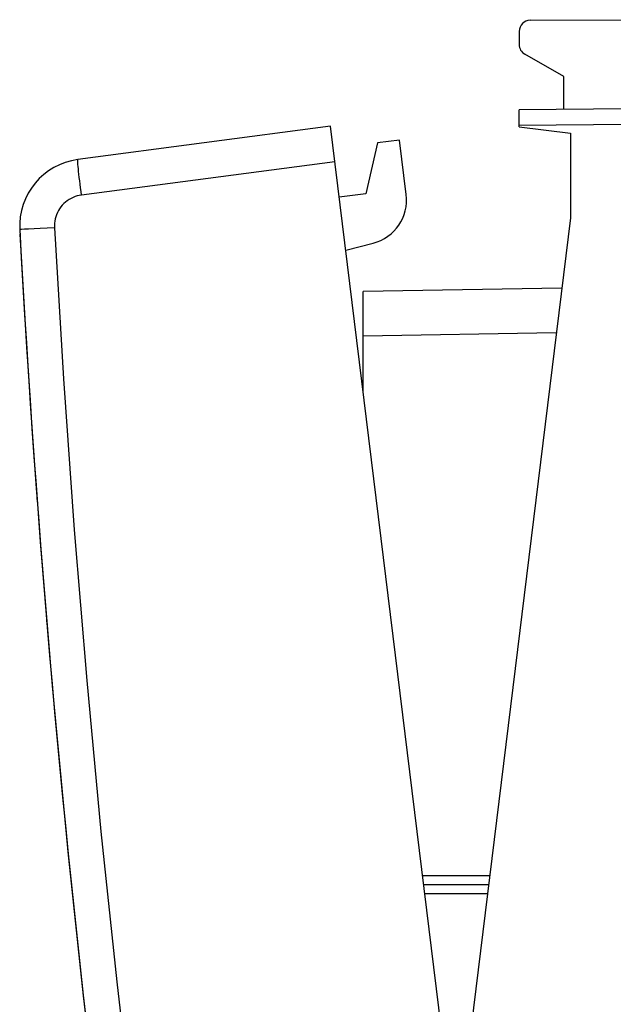
# Model space of a CAD drawing. Units: millimetres. Extents: x -41.3 to 39.2, y -24.1 to 36.6.
# Drawn here: x -41.3 to -28, y 2.6 to 24.7 of the extents above; entities that cross this region are included whole.
import ezdxf

# ---------------------------------------------------------------- set-up
doc = ezdxf.new("R2010")
doc.units = ezdxf.units.MM
doc.header["$LTSCALE"] = 16.335
doc.layers.get('0').update_dxf_attribs({"linetype": 'CONTINUOUS'})
for name, color, linetype in [('ASSI', 7, 'CONTINUOUS'), ('DRAFT', 7, 'CONTINUOUS'), ('RACCORDO', 7, 'CONTINUOUS')]:
    doc.layers.add(name, color=color, linetype=linetype)

msp = doc.modelspace()

# ---------------------------------------------------------------- linework, layer by layer
at = {"color": 7, "linetype": 'CONTINUOUS'}
for p, q in [((-34.34, 22.313), (-40.013, 21.566)), ((-29.014, -21.061), (-34.34, 22.313)), ((-32.79, 21.999), (-33.287, 21.939))]:
    msp.add_line(p, q, dxfattribs=at)
at = {"color": 250, "linetype": 'CONTINUOUS'}
for p, q in [((-34.243, 21.519), (-39.93, 20.77)), ((-41.311, 19.998), (-41.315, 19.998)), ((-41.117, 20.008), (-41.212, 20.003)), ((-40.996, 20.014), (-41.117, 20.008)), ((-40.855, 20.021), (-40.996, 20.014)), ((-40.7, 20.03), (-40.855, 20.021)), ((-40.537, 20.038), (-40.7, 20.03)), ((-40.87, 13.209), (-40.87, 13.203)), ((-40.866, 13.151), (-40.864, 13.124))]:
    msp.add_line(p, q, dxfattribs=at)
for points in [[(-40, 21.361), (-40.006, 21.413), (-40.01, 21.458), (-40.013, 21.496), (-40.015, 21.526), (-40.015, 21.548), (-40.015, 21.561), (-40.013, 21.566)], [(-39.93, 20.77), (-39.941, 20.853), (-39.951, 20.935), (-39.961, 21.016), (-39.97, 21.093), (-39.979, 21.167), (-39.987, 21.237), (-39.994, 21.302), (-40, 21.361)], [(-39.93, 20.77), (-39.979, 20.762), (-40.027, 20.75), (-40.074, 20.735), (-40.12, 20.717), (-40.165, 20.695), (-40.209, 20.67), (-40.25, 20.643), (-40.289, 20.612), (-40.326, 20.578), (-40.361, 20.542), (-40.393, 20.504), (-40.422, 20.464), (-40.448, 20.421), (-40.471, 20.377), (-40.49, 20.331), (-40.507, 20.284), (-40.52, 20.236), (-40.53, 20.187), (-40.536, 20.138), (-40.538, 20.088), (-40.537, 20.038)], [(-41.212, 20.003), (-41.278, 19.999), (-41.298, 19.998), (-41.311, 19.998)], [(-40.537, 20.038), (-40.335, 16.65), (-40.093, 13.265), (-39.814, 9.883), (-39.496, 6.504), (-39.14, 3.129), (-38.745, -0.242), (-38.312, -3.608), (-37.842, -6.969), (-37.333, -10.325), (-36.786, -13.674), (-36.201, -17.017), (-35.578, -20.354)]]:
    msp.add_lwpolyline(points, dxfattribs=at)
at = {"color": 7, "linetype": 'CONTINUOUS'}
for centre, radius, start, end in [((-39.818, 20.079), 1.5, 97.5, 183.1005), ((258.245, 36.224), 300, 183.10047, 190.89953)]:
    msp.add_arc(centre, radius, start, end, dxfattribs=at)
at = {"color": 250, "linetype": 'CONTINUOUS'}
for start_param, end_param in [(3.092406, 3.094075), (3.102416, 3.104084)]:
    msp.add_ellipse((258.245, 36.224), major_axis=(297.764, 36.561), ratio=1, start_param=start_param, end_param=end_param, dxfattribs=at)
at = {"layer": 'ASSI', "color": 7, "linetype": 'CONTINUOUS'}
for p, q in [((-30.108, 22.303), (-28.958, 22.162)), ((-28.958, 22.162), (-28.958, 20.257)), ((-28.958, 20.257), (-31.408, 0.303))]:
    msp.add_line(p, q, dxfattribs=at)
at = {"layer": 'DRAFT', "color": 7, "linetype": 'CONTINUOUS'}
for p, q in [((-29.108, 22.69), (-29.108, 23.426)), ((-33.287, 21.939), (-33.55, 20.798)), ((-33.55, 20.798), (-34.145, 20.725))]:
    msp.add_line(p, q, dxfattribs=at)
at = {"layer": 'RACCORDO', "color": 7, "linetype": 'CONTINUOUS'}
for p, q in [((-29.859, 24.69), (-27.608, 24.703)), ((-30.108, 24.44), (-30.108, 24.147)), ((-29.108, 23.426), (-29.983, 23.931)), ((-27.608, 22.703), (-30.108, 22.681)), ((-30.108, 22.303), (-30.108, 22.681)), ((-29.014, -21.061), (-34.34, 22.313)), ((-32.641, 20.783), (-32.79, 21.999)), ((-33.999, 19.534), (-33.383, 19.693)), ((-29.151, 18.685), (-33.608, 18.607)), ((-33.608, 16.346), (-33.608, 18.607)), ((-30.794, 5.303), (-32.252, 5.303))]:
    msp.add_line(p, q, dxfattribs=at)
at = {"layer": 'RACCORDO', "color": 250, "linetype": 'CONTINUOUS'}
for p, q in [((-27.608, 22.353), (-30.108, 22.331)), ((-41.309, 19.897), (-41.31, 19.897)), ((-29.274, 17.683), (-33.608, 17.607)), ((-30.769, 5.503), (-32.276, 5.503)), ((-30.818, 5.103), (-32.227, 5.103))]:
    msp.add_line(p, q, dxfattribs=at)
at = {"layer": 'RACCORDO', "color": 7, "linetype": 'CONTINUOUS'}
for centre, radius, start, end in [((-29.858, 24.44), 0.25, 90.3333, 180), ((-29.858, 24.147), 0.25, 180, 240), ((-33.634, 20.661), 1, 284.5, 7), ((-39.812, 19.978), 1.5, 182.5951, 183.1198), ((258.245, 36.224), 300, 183.11977, 190.88023)]:
    msp.add_arc(centre, radius, start, end, dxfattribs=at)

doc.saveas('drawing.dxf')
